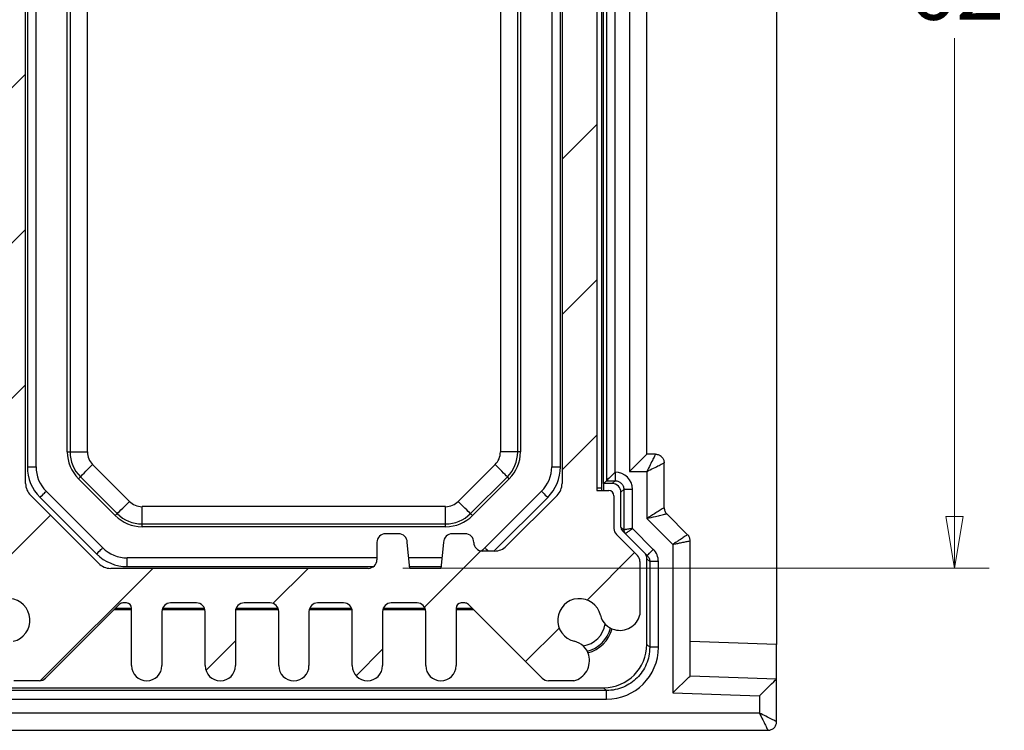
# Model space of a CAD drawing. Units: millimetres. Extents: x 5 to 292, y 5 to 205.
# Drawn here: x 153 to 182, y 94 to 115 of the extents above; entities that cross this region are included whole.
import ezdxf

# ---------------------------------------------------------------- set-up
doc = ezdxf.new("R2010")
doc.units = ezdxf.units.MM
doc.styles.add('SLDTEXTSTYLE0', font='TXT', dxfattribs={"width": 0.75})
doc.dimstyles.new('SLDDIMSTYLE0', dxfattribs={"dimtxt": 1.852083, "dimasz": 1.5, "dimexe": 0, "dimexo": 0.0625, "dimgap": 0.463021, "dimtad": 0, "dimtih": 1, "dimtoh": 1, "dimlfac": 2, "dimrnd": 1e-09, "dimzin": 12, "dimdsep": 46, "dimtxsty": 'SLDTEXTSTYLE0', "dimblk1": 'CLOSED', "dimblk2": 'CLOSED', "dimsah": 1, "dimcen": 0.09, "dimadec": 0, "dimazin": 3, "dimtfac": 1, "dimtofl": 0, "dimtmove": 0, "dimatfit": 3, "dimldrblk": 'CLOSED', "dimfxl": 0, "dimfrac": 2, "dimtolj": 1, "dimtzin": 12, "dimarcsym": 0})

# ---------------------------------------------------------------- blocks, each defined once
blk = doc.blocks.new('_CLOSED')
at = {"color": 0, "linetype": 'ByBlock', "lineweight": -2}
for p, q in [((-1, 0.166667), (0, 0)), ((-1, 0.166667), (-1, -0.166667)), ((0, 0), (-1, -0.166667)), ((0, 0), (-1, 0))]:
    blk.add_line(p, q, dxfattribs=at)
blk = doc.blocks.new('_D_12')
at = {"color": 7, "linetype": 'Continuous', "lineweight": 18}
for p, q in [((164.288, 129.688), (181.23, 129.688)), ((180.23, 129.688), (180.23, 116.952)), ((180.23, 98.688), (180.23, 114.01)), ((164.288, 98.688), (181.23, 98.688))]:
    blk.add_line(p, q, dxfattribs=at)
at = {"color": 7, "linetype": 'Continuous', "lineweight": 18, "xscale": 1.5, "yscale": 1.5}
for p, rotation in [((180.23, 129.688, 42.64), 89.99999999999801), ((180.23, 98.688, 42.64), 269.999999999998)]:
    blk.add_blockref('_CLOSED', p, dxfattribs=dict(at, rotation=rotation))
at = {"color": 7, "linetype": 'Continuous', "lineweight": 18, "insert": (178.861, 116.397), "char_height": 1.8521, "attachment_point": 1, "style": 'SLDTEXTSTYLE0'}
blk.add_mtext('62', dxfattribs=at)

msp = doc.modelspace()

# ---------------------------------------------------------------- hatches: boundary and pattern name
at = {"linetype": 'Continuous', "lineweight": 18}
h = msp.add_hatch(dxfattribs=at)
h.set_pattern_fill('ANSI31', style=0)
edge = h.paths.add_edge_path(flags=0)
edge.add_line((156.094, 130.7315), (153.9611, 132.8643))
edge.add_arc((153.7843, 132.6875), 0.25, 45, 90)
edge.add_line((153.7843, 132.9375), (153.0443, 132.9375))
edge.add_arc((153.1947, 132.3575), 0.5992, 104.53096, 195.46904)
edge.add_arc((153.1606, 132.3433), 0.5625, 195, 256.72629)
edge.add_arc((152.8879, 131.1875), 0.625, -166.72629, 76.72629, ccw=False)
edge.add_arc((151.7321, 130.9149), 0.5625, 13.27371, 75)
edge.add_arc((151.7179, 130.8808), 0.5992, 74.53096, 165.46904)
edge.add_line((151.1379, 131.0311), (151.1379, 129.4911))
edge.add_arc((151.3879, 129.4911), 0.25, 180, 225)
edge.add_line((151.2111, 129.3143), (151.8147, 128.7108))
edge.add_arc((151.6379, 128.534), 0.25, 0, 45, ccw=False)
edge.add_line((151.8879, 128.534), (151.8879, 127.5875))
edge.add_arc((152.0379, 127.5875), 0.15, 180, 270)
edge.add_line((152.0379, 127.4375), (152.3879, 127.4375))
edge.add_line((152.3879, 127.4375), (152.3879, 100.9375))
edge.add_line((152.3879, 100.9375), (152.0379, 100.9375))
edge.add_arc((152.0379, 100.7875), 0.15, 90, 180)
edge.add_line((151.8879, 100.7875), (151.8879, 99.8411))
edge.add_arc((151.6379, 99.8411), 0.25, 315, 360, ccw=False)
edge.add_line((151.8147, 99.6643), (151.2111, 99.0608))
edge.add_arc((151.3879, 98.884), 0.25, 135, 180)
edge.add_line((151.1379, 98.884), (151.1379, 97.344))
edge.add_arc((151.7179, 97.4943), 0.5992, 194.53096, 285.46904)
edge.add_arc((151.7321, 97.4602), 0.5625, 285, 346.72629)
edge.add_arc((152.8879, 97.1875), 0.625, -76.72629, 166.72629, ccw=False)
edge.add_arc((153.1606, 96.0318), 0.5625, 103.27371, 165)
edge.add_arc((153.1947, 96.0175), 0.5992, 164.53096, 255.46904)
edge.add_line((153.0443, 95.4375), (153.7843, 95.4375))
edge.add_arc((153.7843, 95.6875), 0.25, 270, 315)
edge.add_line((153.9611, 95.5108), (156.094, 97.6436))
edge.add_arc((156.2, 97.5375), 0.15, 90, 135, ccw=False)
edge.add_line((156.2, 97.6875), (156.3004, 97.6875))
edge.add_arc((156.3004, 97.5375), 0.15, 0, 90, ccw=False)
edge.add_line((156.4504, 97.5375), (156.4504, 95.875))
edge.add_arc((156.8879, 95.875), 0.4375, 180, 360)
edge.add_line((157.3254, 95.875), (157.3254, 97.4375))
edge.add_arc((157.5754, 97.4375), 0.25, 90, 180, ccw=False)
edge.add_line((157.5754, 97.6875), (158.3254, 97.6875))
edge.add_arc((158.3254, 97.4375), 0.25, 0, 90, ccw=False)
edge.add_line((158.5754, 97.4375), (158.5754, 95.875))
edge.add_arc((159.0129, 95.875), 0.4375, 180, 360)
edge.add_line((159.4504, 95.875), (159.4504, 97.4375))
edge.add_arc((159.7004, 97.4375), 0.25, 90, 180, ccw=False)
edge.add_line((159.7004, 97.6875), (160.4504, 97.6875))
edge.add_arc((160.4504, 97.4375), 0.25, 0, 90, ccw=False)
edge.add_line((160.7004, 97.4375), (160.7004, 95.875))
edge.add_arc((161.1379, 95.875), 0.4375, 180, 360)
edge.add_line((161.5754, 95.875), (161.5754, 97.4375))
edge.add_arc((161.8254, 97.4375), 0.25, 90, 180, ccw=False)
edge.add_line((161.8254, 97.6875), (162.5754, 97.6875))
edge.add_arc((162.5754, 97.4375), 0.25, 0, 90, ccw=False)
edge.add_line((162.8254, 97.4375), (162.8254, 95.875))
edge.add_arc((163.2629, 95.875), 0.4375, 180, 360)
edge.add_line((163.7004, 95.875), (163.7004, 97.4375))
edge.add_arc((163.9504, 97.4375), 0.25, 90, 180, ccw=False)
edge.add_line((163.9504, 97.6875), (164.7004, 97.6875))
edge.add_arc((164.7004, 97.4375), 0.25, 0, 90, ccw=False)
edge.add_line((164.9504, 97.4375), (164.9504, 95.875))
edge.add_arc((165.3879, 95.875), 0.4375, 180, 360)
edge.add_line((165.8254, 95.875), (165.8254, 97.5375))
edge.add_arc((165.9754, 97.5375), 0.15, 90, 180, ccw=False)
edge.add_line((165.9754, 97.6875), (166.0758, 97.6875))
edge.add_arc((166.0758, 97.5375), 0.15, 45, 90, ccw=False)
edge.add_line((166.1818, 97.6436), (168.3147, 95.5108))
edge.add_arc((168.4915, 95.6875), 0.25, 225, 270)
edge.add_line((168.4915, 95.4375), (169.2314, 95.4375))
edge.add_arc((169.0811, 96.0175), 0.5992, 284.53096, 375.46904)
edge.add_arc((169.1152, 96.0318), 0.5625, 15, 76.72629)
edge.add_arc((169.3879, 97.1875), 0.625, 13.27371, 256.72629, ccw=False)
edge.add_arc((170.5437, 97.4602), 0.5625, 193.27371, 255)
edge.add_arc((170.5579, 97.4943), 0.5992, 254.53096, 345.46904)
edge.add_line((171.1379, 97.344), (171.1379, 98.884))
edge.add_arc((170.8879, 98.884), 0.25, 0, 45)
edge.add_line((171.0647, 99.0608), (170.4611, 99.6643))
edge.add_arc((170.6379, 99.8411), 0.25, 180, 225, ccw=False)
edge.add_line((170.3879, 99.8411), (170.3879, 100.7875))
edge.add_arc((170.2379, 100.7875), 0.15, 0, 90)
edge.add_line((170.2379, 100.9375), (169.8879, 100.9375))
edge.add_line((169.8879, 100.9375), (169.8879, 127.4375))
edge.add_line((169.8879, 127.4375), (170.2379, 127.4375))
edge.add_arc((170.2379, 127.5875), 0.15, 270, 360)
edge.add_line((170.3879, 127.5875), (170.3879, 128.534))
edge.add_arc((170.6379, 128.534), 0.25, 135, 180, ccw=False)
edge.add_line((170.4611, 128.7108), (171.0647, 129.3143))
edge.add_arc((170.8879, 129.4911), 0.25, 315, 360)
edge.add_line((171.1379, 129.4911), (171.1379, 131.0311))
edge.add_arc((170.5579, 130.8808), 0.5992, 14.53096, 105.46904)
edge.add_arc((170.5437, 130.9149), 0.5625, 105, 166.72629)
edge.add_arc((169.3879, 131.1875), 0.625, 103.27371, 346.72629, ccw=False)
edge.add_arc((169.1152, 132.3433), 0.5625, 283.27371, 345)
edge.add_arc((169.0811, 132.3575), 0.5992, 344.53096, 435.46904)
edge.add_line((169.2314, 132.9375), (168.4915, 132.9375))
edge.add_arc((168.4915, 132.6875), 0.25, 90, 135)
edge.add_line((168.3147, 132.8643), (166.1818, 130.7315))
edge.add_arc((166.0758, 130.8375), 0.15, 270, 315, ccw=False)
edge.add_line((166.0758, 130.6875), (165.9754, 130.6875))
edge.add_arc((165.9754, 130.8375), 0.15, 180, 270, ccw=False)
edge.add_line((165.8254, 130.8375), (165.8254, 132.5))
edge.add_arc((165.3879, 132.5), 0.4375, 0, 180)
edge.add_line((164.9504, 132.5), (164.9504, 130.9375))
edge.add_arc((164.7004, 130.9375), 0.25, -90, 0, ccw=False)
edge.add_line((164.7004, 130.6875), (163.9504, 130.6875))
edge.add_arc((163.9504, 130.9375), 0.25, 180, 270, ccw=False)
edge.add_line((163.7004, 130.9375), (163.7004, 132.5))
edge.add_arc((163.2629, 132.5), 0.4375, 360, 540)
edge.add_line((162.8254, 132.5), (162.8254, 130.9375))
edge.add_arc((162.5754, 130.9375), 0.25, 270, 360, ccw=False)
edge.add_line((162.5754, 130.6875), (161.8254, 130.6875))
edge.add_arc((161.8254, 130.9375), 0.25, 180, 270, ccw=False)
edge.add_line((161.5754, 130.9375), (161.5754, 132.5))
edge.add_arc((161.1379, 132.5), 0.4375, 0, 180)
edge.add_line((160.7004, 132.5), (160.7004, 130.9375))
edge.add_arc((160.4504, 130.9375), 0.25, 270, 360, ccw=False)
edge.add_line((160.4504, 130.6875), (159.7004, 130.6875))
edge.add_arc((159.7004, 130.9375), 0.25, 180, 270, ccw=False)
edge.add_line((159.4504, 130.9375), (159.4504, 132.5))
edge.add_arc((159.0129, 132.5), 0.4375, 0, 180)
edge.add_line((158.5754, 132.5), (158.5754, 130.9375))
edge.add_arc((158.3254, 130.9375), 0.25, 270, 360, ccw=False)
edge.add_line((158.3254, 130.6875), (157.5754, 130.6875))
edge.add_arc((157.5754, 130.9375), 0.25, 180, 270, ccw=False)
edge.add_line((157.3254, 130.9375), (157.3254, 132.5))
edge.add_arc((156.8879, 132.5), 0.4375, 0, 180)
edge.add_line((156.4504, 132.5), (156.4504, 130.8375))
edge.add_arc((156.3004, 130.8375), 0.15, -90, 0, ccw=False)
edge.add_line((156.3004, 130.6875), (156.2, 130.6875))
edge.add_arc((156.2, 130.8375), 0.15, 225, 270, ccw=False)
edge = h.paths.add_edge_path(flags=0)
edge.add_arc((164.1629, 99.4375), 0.25, 0, 90)
edge.add_line((164.1629, 99.6875), (163.7879, 99.6875))
edge.add_arc((163.7879, 99.4375), 0.25, 90, 180)
edge.add_line((163.5379, 99.4375), (163.5379, 98.9375))
edge.add_arc((163.2879, 98.9375), 0.25, 270, 360, ccw=False)
edge.add_line((163.2879, 98.6875), (155.845, 98.6875))
edge.add_arc((155.845, 99.1875), 0.5, 225, 270, ccw=False)
edge.add_line((155.4915, 98.834), (153.5343, 100.7911))
edge.add_arc((153.8879, 101.1447), 0.5, 180, 225, ccw=False)
edge.add_line((153.3879, 101.1447), (153.3879, 127.2304))
edge.add_arc((153.8879, 127.2304), 0.5, 135, 180, ccw=False)
edge.add_line((153.5343, 127.584), (155.4915, 129.5411))
edge.add_arc((155.845, 129.1875), 0.5, 90, 135, ccw=False)
edge.add_line((155.845, 129.6875), (163.2879, 129.6875))
edge.add_arc((163.2879, 129.4375), 0.25, 0, 90, ccw=False)
edge.add_line((163.5379, 129.4375), (163.5379, 128.9375))
edge.add_arc((163.7879, 128.9375), 0.25, 180, 270)
edge.add_line((163.7879, 128.6875), (164.1629, 128.6875))
edge.add_arc((164.1629, 128.9375), 0.25, 270, 360)
edge.add_line((164.4129, 128.9375), (164.4879, 129.6875))
edge.add_line((164.4879, 129.6875), (165.3879, 129.6875))
edge.add_line((165.3879, 129.6875), (165.4629, 128.9375))
edge.add_arc((165.7129, 128.9375), 0.25, 180, 270)
edge.add_line((165.7129, 128.6875), (166.0879, 128.6875))
edge.add_arc((166.0879, 128.9375), 0.25, 270, 360)
edge.add_arc((166.5879, 128.9375), 0.25, 90, 180, ccw=False)
edge.add_line((166.5879, 129.1875), (166.9308, 129.1875))
edge.add_arc((166.9308, 128.6875), 0.5, 45, 90, ccw=False)
edge.add_line((167.2843, 129.0411), (168.7415, 127.584))
edge.add_arc((168.3879, 127.2304), 0.5, 0, 45, ccw=False)
edge.add_line((168.8879, 127.2304), (168.8879, 101.1447))
edge.add_arc((168.3879, 101.1447), 0.5, 315, 360, ccw=False)
edge.add_line((168.7415, 100.7911), (167.2843, 99.334))
edge.add_arc((166.9308, 99.6875), 0.5, 270, 315, ccw=False)
edge.add_line((166.9308, 99.1875), (166.5879, 99.1875))
edge.add_arc((166.5879, 99.4375), 0.25, 180, 270, ccw=False)
edge.add_arc((166.0879, 99.4375), 0.25, 0, 90)
edge.add_line((166.0879, 99.6875), (165.7129, 99.6875))
edge.add_arc((165.7129, 99.4375), 0.25, 90, 180)
edge.add_line((165.4629, 99.4375), (165.3879, 98.6875))
edge.add_line((165.3879, 98.6875), (164.4879, 98.6875))
edge.add_line((164.4879, 98.6875), (164.4129, 99.4375))

# ---------------------------------------------------------------- linework, layer by layer
at = {"color": 7, "linetype": 'Continuous', "lineweight": 25}
for p, q in [((175.0879, 131.8882), (175.0879, 96.4869)), ((153.3879, 101.1447), (153.3879, 127.2304)), ((168.8879, 127.2304), (168.8879, 101.1447)), ((169.8879, 127.4375), (169.8879, 100.9375)), ((170.0379, 101.0018), (170.0379, 127.3733)), ((170.0879, 101.1375), (170.0879, 127.2375)), ((170.1709, 127.1546), (170.1709, 101.2205)), ((170.4208, 101.4705), (170.4208, 126.9046)), ((170.8379, 126.8875), (170.8379, 101.4875)), ((153.4379, 126.752), (153.4379, 101.6231)), ((153.6879, 101.6231), (153.6879, 126.752)), ((168.5879, 126.752), (168.5879, 101.6231)), ((168.8379, 101.6231), (168.8379, 126.752)), ((154.5919, 102.0518), (154.5919, 126.3233)), ((154.671, 126.3233), (154.671, 102.0518)), ((155.1707, 102.0518), (155.1707, 126.3233)), ((167.1051, 126.3233), (167.1051, 102.0518)), ((167.6048, 102.0518), (167.6048, 126.3233)), ((167.6839, 126.3233), (167.6839, 102.0518)), ((171.3379, 101.9875), (171.3379, 126.3875)), ((154.5919, 102.0518), (154.671, 102.0518)), ((154.671, 102.0518), (155.1707, 102.0518)), ((167.6048, 102.0518), (167.1051, 102.0518)), ((167.6839, 102.0518), (167.6048, 102.0518)), ((170.8379, 101.4875), (171.3379, 101.9875)), ((171.5879, 101.9875), (171.3379, 101.9875)), ((153.4379, 101.6231), (153.6879, 101.6231)), ((156.3864, 100.6219), (155.3222, 101.6861)), ((166.9536, 101.6861), (165.8894, 100.6219)), ((168.5879, 101.6231), (168.8379, 101.6231)), ((171.8379, 100.4411), (171.8379, 101.7375)), ((154.9129, 101.2767), (154.9689, 101.3327)), ((154.9689, 101.3327), (156.0331, 100.2685)), ((166.2427, 100.2685), (167.3069, 101.3327)), ((167.3629, 101.2767), (167.3069, 101.3327)), ((170.8379, 101.4875), (171.3379, 101.4875)), ((171.3379, 101.4875), (171.3379, 100.1304)), ((155.9771, 100.2125), (154.9129, 101.2767)), ((167.3629, 101.2767), (166.2987, 100.2125)), ((170.0357, 100.9375), (170.0379, 101.0018)), ((170.0879, 101.0018), (170.0858, 100.9375)), ((170.1709, 101.2205), (170.0879, 101.1375)), ((170.3379, 101.1375), (170.0879, 101.1375)), ((170.0879, 101.1375), (170.0879, 101.0018)), ((170.1709, 101.2205), (170.4209, 101.2205)), ((170.4209, 101.2205), (170.3379, 101.1375)), ((155.4915, 98.834), (153.5343, 100.7911)), ((153.804, 100.7392), (155.4395, 99.1037)), ((155.6163, 99.2804), (153.9808, 100.916)), ((168.295, 100.916), (166.6595, 99.2804)), ((168.7415, 100.7911), (167.2843, 99.334)), ((169.8879, 100.9375), (170.2379, 100.9375)), ((170.3879, 100.7875), (170.3879, 99.8411)), ((170.5879, 100.8876), (170.6709, 100.9706)), ((170.5879, 99.8819), (170.5879, 100.8876)), ((170.6709, 100.9706), (170.6709, 99.799)), ((170.9208, 99.8404), (170.9208, 100.9706)), ((156.7521, 99.9707), (156.7521, 100.4704)), ((165.5237, 100.4704), (156.7521, 100.4704)), ((165.5237, 99.9707), (165.5237, 100.4704)), ((155.9771, 100.2125), (156.0331, 100.2685)), ((166.2987, 100.2125), (166.2427, 100.2685)), ((172.5147, 99.6608), (171.9111, 100.2643)), ((156.7521, 99.8915), (156.7521, 99.9707)), ((156.7521, 99.9707), (165.5237, 99.9707)), ((165.5237, 99.8915), (156.7521, 99.8915)), ((165.5237, 99.8915), (165.5237, 99.9707)), ((170.6709, 99.799), (170.5879, 99.8819)), ((171.3379, 100.1304), (172.0879, 99.3804)), ((164.1629, 99.6875), (163.7879, 99.6875)), ((166.0879, 99.6875), (165.7129, 99.6875)), ((170.4611, 99.6643), (171.0647, 99.0608)), ((170.6319, 99.7758), (170.7148, 99.6929)), ((170.7148, 99.6929), (171.3475, 99.0601)), ((171.5243, 99.2369), (170.9208, 99.8404)), ((163.5379, 99.4375), (163.5379, 98.9375)), ((164.4879, 98.6875), (164.4129, 99.4375)), ((165.4629, 99.4375), (165.3879, 98.6875)), ((172.0879, 99.3804), (172.0879, 95.092)), ((172.5879, 95.5748), (172.5879, 99.484)), ((166.9308, 99.1875), (166.5879, 99.1875)), ((163.5379, 98.9875), (156.3234, 98.9875)), ((156.3234, 98.7375), (156.3234, 98.9875)), ((165.4179, 98.9875), (164.4579, 98.9875)), ((171.1379, 98.884), (171.1379, 97.344)), ((171.3379, 96.4874), (171.3379, 98.9662)), ((171.3379, 98.9662), (171.4209, 98.8832)), ((171.4209, 98.8832), (171.4209, 96.4044)), ((171.6708, 96.4044), (171.6708, 98.8832)), ((163.2879, 98.6875), (155.845, 98.6875)), ((165.3879, 98.6875), (164.4879, 98.6875)), ((156.094, 97.6436), (153.9611, 95.5108)), ((156.3004, 97.6875), (156.2, 97.6875)), ((158.3254, 97.6875), (157.5754, 97.6875)), ((160.4504, 97.6875), (159.7004, 97.6875)), ((162.5754, 97.6875), (161.8254, 97.6875)), ((164.7004, 97.6875), (163.9504, 97.6875)), ((166.0758, 97.6875), (165.9754, 97.6875)), ((168.3147, 95.5108), (166.1818, 97.6436)), ((156.4504, 97.4875), (155.9379, 97.4875)), ((155.9879, 97.5375), (156.4504, 97.5375)), ((156.4504, 95.875), (156.4504, 97.5375)), ((157.3254, 97.4375), (157.3254, 95.875)), ((158.5703, 97.4875), (157.3305, 97.4875)), ((157.3463, 97.5375), (158.5545, 97.5375)), ((158.5754, 95.875), (158.5754, 97.4375)), ((159.4504, 97.4375), (159.4504, 95.875)), ((160.6953, 97.4875), (159.4555, 97.4875)), ((159.4713, 97.5375), (160.6795, 97.5375)), ((160.7004, 95.875), (160.7004, 97.4375)), ((161.5754, 97.4375), (161.5754, 95.875)), ((162.8203, 97.4875), (161.5805, 97.4875)), ((161.5963, 97.5375), (162.8045, 97.5375)), ((162.8254, 95.875), (162.8254, 97.4375)), ((163.7004, 97.4375), (163.7004, 95.875)), ((164.9453, 97.4875), (163.7055, 97.4875)), ((163.7213, 97.5375), (164.9295, 97.5375)), ((164.9504, 95.875), (164.9504, 97.4375)), ((165.8254, 97.5375), (165.8254, 95.875)), ((165.8254, 97.5375), (166.2879, 97.5375)), ((166.3379, 97.4875), (165.8254, 97.4875)), ((171.4209, 96.4044), (171.3379, 96.4874)), ((175.0879, 96.4869), (172.5879, 96.5742)), ((175.0879, 95.4875), (175.0879, 96.4869)), ((153.7843, 95.4375), (153.0443, 95.4375)), ((169.2314, 95.4375), (168.4915, 95.4375)), ((175.0879, 95.4875), (172.5879, 95.5748)), ((175.0879, 94.2553), (175.0879, 95.4875)), ((170.1711, 95.1546), (152.1047, 95.1546)), ((152.1877, 95.2375), (170.0881, 95.2375)), ((170.0881, 95.2375), (170.1711, 95.1546)), ((172.0879, 95.092), (174.5879, 95.0047)), ((152.1047, 94.9046), (170.1711, 94.9046)), ((174.5879, 95.0047), (174.5879, 94.5053)), ((174.5879, 94.5053), (152.2044, 94.5053)), ((152.1794, 94.0053), (174.8433, 94.0053))]:
    msp.add_line(p, q, dxfattribs=at)
at = {"color": 8, "linetype": 'Continuous', "lineweight": 25}
for p, q in [((170.0379, 101.0018), (169.8879, 101.0018)), ((166.9201, 99.1875), (168.4718, 100.7392)), ((156.3234, 98.7375), (163.4379, 98.7375)), ((164.4829, 98.7375), (165.3929, 98.7375))]:
    msp.add_line(p, q, dxfattribs=at)
at = {"color": 7, "linetype": 'Continuous', "lineweight": 25, "flags": 128}
for points in [[(154.9689, 101.3327), (154.9777, 101.3416), (154.9992, 101.3631), (155.0326, 101.3965), (155.0766, 101.4405), (155.1297, 101.4935), (155.1898, 101.5536), (155.2548, 101.6186), (155.3222, 101.6861)], [(167.3069, 101.3327), (167.2981, 101.3416), (167.2766, 101.3631), (167.2432, 101.3965), (167.1992, 101.4405), (167.1461, 101.4935), (167.086, 101.5536), (167.021, 101.6186), (166.9536, 101.6861)], [(170.4208, 101.4705), (170.3726, 101.4223), (170.3262, 101.3758), (170.2833, 101.333), (170.2456, 101.2953), (170.2145, 101.2642), (170.1912, 101.2408), (170.1764, 101.2261), (170.1709, 101.2205)], [(153.804, 100.7392), (153.8385, 100.7737), (153.8717, 100.8068), (153.9022, 100.8374), (153.929, 100.8642), (153.951, 100.8862), (153.9673, 100.9025), (153.9774, 100.9126), (153.9808, 100.916)], [(168.295, 100.916), (168.2984, 100.9126), (168.3085, 100.9025), (168.3248, 100.8862), (168.3468, 100.8642), (168.3736, 100.8374), (168.4041, 100.8068), (168.4373, 100.7737), (168.4718, 100.7392)], [(156.0331, 100.2685), (156.0419, 100.2774), (156.0634, 100.2989), (156.0968, 100.3322), (156.1408, 100.3763), (156.1939, 100.4293), (156.254, 100.4894), (156.319, 100.5544), (156.3864, 100.6219)], [(166.2427, 100.2685), (166.2339, 100.2774), (166.2124, 100.2989), (166.179, 100.3322), (166.135, 100.3763), (166.0819, 100.4293), (166.0218, 100.4894), (165.9568, 100.5544), (165.8894, 100.6219)], [(155.4395, 99.1037), (155.474, 99.1382), (155.5072, 99.1713), (155.5378, 99.2019), (155.5645, 99.2287), (155.5865, 99.2506), (155.6029, 99.267), (155.6129, 99.277), (155.6163, 99.2804)], [(166.6595, 99.2804), (166.5868, 99.2145), (166.5552, 99.1897)], [(172.0879, 95.092), (172.1854, 95.1862), (172.2792, 95.2768), (172.3657, 95.3603), (172.4415, 95.4334), (172.5036, 95.4935), (172.5498, 95.5381), (172.5783, 95.5656), (172.5879, 95.5748)], [(174.5879, 95.0047), (174.6854, 95.0989), (174.7792, 95.1895), (174.8657, 95.273), (174.9415, 95.3461), (175.0036, 95.4062), (175.0498, 95.4508), (175.0783, 95.4783), (175.0879, 95.4875)]]:
    msp.add_lwpolyline(points, dxfattribs=at)
at = {"color": 8, "linetype": 'Continuous', "lineweight": 25, "flags": 128}
msp.add_lwpolyline([(166.6595, 99.2804), (166.6629, 99.277), (166.6729, 99.267), (166.6893, 99.2506), (166.7112, 99.2287), (166.738, 99.2019), (166.7524, 99.1875)], dxfattribs=at)
at = {"color": 7, "linetype": 'Continuous', "lineweight": 25}
for centre, radius, start, end in [((155.6879, 102.0518), 1.096, 180, 225), ((155.6879, 102.0518), 1.0169, 180, 225), ((155.6879, 102.0518), 0.5172, 180, 225), ((166.5879, 102.0518), 0.5172, 315, 0), ((166.5879, 102.0518), 1.0169, 315, 0), ((166.5879, 102.0518), 1.096, 315, 0), ((154.6879, 101.6231), 1.25, 180, 225), ((154.6879, 101.6231), 1, 180, 225), ((167.5879, 101.6231), 1, 315, 0), ((167.5879, 101.6231), 1.25, 315, 0), ((153.8879, 101.1447), 0.5, 180, 225), ((168.3879, 101.1447), 0.5, 315, 0), ((170.2379, 100.7875), 0.15, 0, 90), ((156.7521, 100.9875), 0.5172, 225, 270), ((165.5237, 100.9875), 0.5172, 270, 315), ((156.7521, 100.9875), 1.096, 225, 270), ((156.7521, 100.9875), 1.0169, 225, 270), ((165.5237, 100.9875), 1.0169, 270, 315), ((165.5237, 100.9875), 1.096, 270, 315), ((163.7879, 99.4375), 0.25, 90, 180), ((164.1629, 99.4375), 0.25, 0, 90), ((165.7129, 99.4375), 0.25, 90, 180), ((166.0879, 99.4375), 0.25, 0, 90), ((170.6379, 99.8411), 0.25, 180, 225), ((166.5879, 99.4375), 0.25, 180, 270), ((166.9308, 99.6875), 0.5, 270, 315), ((156.3234, 99.9875), 1.25, 225, 270), ((156.3234, 99.9875), 1, 225, 270), ((170.8879, 98.884), 0.25, 0, 45), ((155.845, 99.1875), 0.5, 225, 270), ((163.2879, 98.9375), 0.25, 270, 0), ((152.8879, 97.1875), 0.625, 283.27371, 166.72629), ((156.2, 97.5375), 0.15, 90, 135), ((156.3004, 97.5375), 0.15, 0, 90), ((157.5754, 97.4375), 0.25, 90, 180), ((158.3254, 97.4375), 0.25, 0, 90), ((159.7004, 97.4375), 0.25, 90, 180), ((160.4504, 97.4375), 0.25, 0, 90), ((161.8254, 97.4375), 0.25, 90, 180), ((162.5754, 97.4375), 0.25, 0, 90), ((163.9504, 97.4375), 0.25, 90, 180), ((164.7004, 97.4375), 0.25, 0, 90), ((165.9754, 97.5375), 0.15, 90, 180), ((166.0758, 97.5375), 0.15, 45, 90), ((169.3879, 97.1875), 0.625, 13.27371, 256.72629), ((170.5437, 97.4602), 0.5625, 193.27371, 255), ((170.5579, 97.4943), 0.5992, 254.53096, 345.46904), ((169.3879, 97.1875), 0.75, 278.3188, 351.6812), ((169.3879, 97.1875), 0.925, 284.18542, 345.81458), ((169.3879, 97.1875), 0.9748, 284.73494, 345.26506), ((169.1152, 96.0318), 0.5625, 15, 76.72629), ((169.0811, 96.0175), 0.5992, 284.53096, 15.46904), ((156.8879, 95.875), 0.4375, 180, 0), ((159.0129, 95.875), 0.4375, 180, 0), ((161.1379, 95.875), 0.4375, 180, 0), ((163.2629, 95.875), 0.4375, 180, 0), ((165.3879, 95.875), 0.4375, 180, 0), ((153.7843, 95.6875), 0.25, 270, 315), ((168.4915, 95.6875), 0.25, 225, 270)]:
    msp.add_arc(centre, radius, start, end, dxfattribs=at)
for centre, major_axis, ratio, start_param, end_param in [((170.4208, 100.9704), (0.3537, 0.3537), 0.9996955, 5.4979394, 7.0684312), ((170.3379, 100.8875), (0.1768, 0.1768), 0.9996955, 5.4979394, 7.0684312), ((170.7379, 99.8819), (-0.1061, 0.1061), 0.9996955, 0.7852459, 1.5707963), ((170.8208, 99.9404), (0.1061, 0.2475), 0.008512, 3.1381876, 3.1556409), ((171.0879, 98.9663), (0.1768, -0.1768), 0.9996955, 0.7852459, 1.5707963), ((171.1708, 98.8834), (0.3537, -0.3537), 0.9996955, 0.7852459, 1.5707963), ((170.0877, 96.4877), (0.8842, -0.8842), 0.9996955, 5.4979394, 7.0684312), ((170.1706, 96.4048), (1.061, -1.061), 0.9996955, 5.4979394, 7.0684312)]:
    msp.add_ellipse(centre, major_axis=major_axis, ratio=ratio, start_param=start_param, end_param=end_param, dxfattribs=at)
for points, knots in [([(171.5879, 101.9875), (171.587, 101.9858), (171.5851, 101.9823), (171.5706, 101.9537), (171.5476, 101.9073), (171.5053, 101.8221), (171.4346, 101.6811), (171.3704, 101.5527), (171.3379, 101.4875)], [0, 0, 0, 0, 0.1134967, 0.2312581, 0.3542098, 0.4831772, 0.7379645, 1, 1, 1, 1]), ([(171.5879, 101.9875), (171.6207, 101.9838), (171.6862, 101.9763), (171.7688, 101.9185), (171.8266, 101.8358), (171.8341, 101.7703), (171.8379, 101.7375)], [0, 0, 0, 0, 0.2500001, 0.4999995, 0.749999, 1, 1, 1, 1]), ([(171.3379, 101.4875), (171.403, 101.5201), (171.5314, 101.5843), (171.6725, 101.6549), (171.7577, 101.6973), (171.804, 101.7202), (171.8327, 101.7348), (171.8362, 101.7366), (171.8379, 101.7375)], [0, 0, 0, 0, 0.2620353, 0.5168232, 0.6457899, 0.7687414, 0.8865034, 1, 1, 1, 1]), ([(170.4209, 101.4705), (170.4209, 101.4381), (170.4209, 101.3733), (170.4209, 101.2913), (170.4209, 101.2332), (170.4209, 101.2248), (170.4209, 101.2205)], [0, 0, 0, 0, 0.2500001, 0.4999985, 0.7500043, 1, 1, 1, 1]), ([(170.4209, 101.2205), (170.438, 101.2195), (170.4716, 101.2175), (170.5342, 101.1973), (170.6022, 101.1518), (170.6476, 101.0838), (170.6679, 101.0212), (170.6699, 100.9876), (170.6709, 100.9706)], [0, 0, 0, 0, 0.1304373, 0.2574331, 0.4999979, 0.7425667, 0.869558, 1, 1, 1, 1]), ([(170.9208, 100.9706), (170.8885, 100.9706), (170.8237, 100.9706), (170.7416, 100.9706), (170.6836, 100.9706), (170.6751, 100.9706), (170.6709, 100.9706)], [0, 0, 0, 0, 0.2500001, 0.4999985, 0.7500043, 1, 1, 1, 1]), ([(171.8379, 100.4411), (171.8362, 100.44), (171.8326, 100.4376), (171.8039, 100.4195), (171.7574, 100.3908), (171.6784, 100.3424), (171.5416, 100.2548), (171.4133, 100.1765), (171.3379, 100.1304)], [0, 0, 0, 0, 0.1103974, 0.2254839, 0.3466283, 0.4750169, 0.6914315, 1, 1, 1, 1]), ([(171.8379, 100.4411), (171.8388, 100.4247), (171.8407, 100.392), (171.8556, 100.3449), (171.8784, 100.301), (171.9002, 100.2766), (171.9111, 100.2643)], [0, 0, 0, 0, 0.24999568, 0.50000087, 0.75000228, 1, 1, 1, 1]), ([(171.3379, 100.1304), (171.4238, 100.1512), (171.5699, 100.1865), (171.7286, 100.2214), (171.8187, 100.243), (171.8718, 100.2555), (171.9049, 100.263), (171.9091, 100.2639), (171.9111, 100.2643)], [0, 0, 0, 0, 0.3085694, 0.5249827, 0.6533724, 0.7745158, 0.8896027, 1, 1, 1, 1]), ([(170.9208, 99.8404), (170.9008, 99.8371), (170.8633, 99.8309), (170.8022, 99.821), (170.751, 99.8122), (170.7124, 99.8059), (170.6807, 99.8007), (170.6748, 99.7996), (170.6709, 99.799)], [0, 0, 0, 0, 0.1560921, 0.2919678, 0.502327, 0.6326472, 0.7591501, 1, 1, 1, 1]), ([(170.6709, 99.799), (170.6715, 99.7892), (170.6726, 99.7695), (170.6817, 99.7413), (170.6952, 99.715), (170.7083, 99.7003), (170.7148, 99.6929)], [0, 0, 0, 0, 0.24997268, 0.49999602, 0.75003318, 1, 1, 1, 1]), ([(170.6709, 99.799), (170.6714, 99.7892), (170.6725, 99.7695), (170.6815, 99.7413), (170.6951, 99.7149), (170.7082, 99.7002), (170.7148, 99.6929)], [0, 0, 0, 0, 0.25000959, 0.4999919, 0.7500102, 1, 1, 1, 1]), ([(170.7148, 99.6929), (170.7181, 99.6952), (170.723, 99.6987), (170.7491, 99.7174), (170.7809, 99.7402), (170.8233, 99.7703), (170.8735, 99.8064), (170.9043, 99.8285), (170.9208, 99.8404)], [0, 0, 0, 0, 0.2412601, 0.3678672, 0.4976675, 0.7081842, 0.8440282, 1, 1, 1, 1]), ([(172.5147, 99.6608), (172.5088, 99.657), (172.4997, 99.6511), (172.4462, 99.6159), (172.3806, 99.5725), (172.292, 99.5152), (172.1871, 99.4459), (172.1225, 99.4032), (172.0879, 99.3804)], [0, 0, 0, 0, 0.2401783, 0.3663634, 0.4964494, 0.7071325, 0.8433861, 1, 1, 1, 1]), ([(172.5879, 99.484), (172.587, 99.5004), (172.5851, 99.5331), (172.5702, 99.5802), (172.5474, 99.6241), (172.5256, 99.6485), (172.5147, 99.6608)], [0, 0, 0, 0, 0.24999567, 0.50001271, 0.75000963, 1, 1, 1, 1]), ([(172.0879, 99.3804), (172.1285, 99.3888), (172.2043, 99.4043), (172.3276, 99.4295), (172.4307, 99.4516), (172.5078, 99.4673), (172.5705, 99.4803), (172.581, 99.4825), (172.5879, 99.484)], [0, 0, 0, 0, 0.1566123, 0.292866, 0.5035504, 0.6336363, 0.7598213, 1, 1, 1, 1]), ([(171.5243, 99.2369), (171.5012, 99.2137), (171.4548, 99.1674), (171.3964, 99.109), (171.3555, 99.0681), (171.3502, 99.0628), (171.3475, 99.0601)], [0, 0, 0, 0, 0.249996, 0.4999979, 0.7499943, 1, 1, 1, 1]), ([(171.3475, 99.0601), (171.3585, 99.0479), (171.3803, 99.0234), (171.4031, 98.9795), (171.4181, 98.9323), (171.42, 98.8996), (171.4209, 98.8832)], [0, 0, 0, 0, 0.2500039, 0.4999968, 0.750001, 1, 1, 1, 1]), ([(171.6708, 98.8832), (171.6385, 98.8832), (171.5737, 98.8832), (171.4916, 98.8832), (171.4336, 98.8832), (171.4251, 98.8832), (171.4209, 98.8832)], [0, 0, 0, 0, 0.2500001, 0.4999985, 0.7500043, 1, 1, 1, 1]), ([(171.4209, 96.4044), (171.4158, 96.3192), (171.4058, 96.151), (171.3045, 95.8383), (171.0772, 95.4982), (170.7372, 95.271), (170.4244, 95.1696), (170.2563, 95.1596), (170.1711, 95.1546)], [0, 0, 0, 0, 0.1304183, 0.2574079, 0.4999998, 0.7425917, 0.8695819, 1, 1, 1, 1]), ([(171.6708, 96.4044), (171.6385, 96.4044), (171.5737, 96.4044), (171.4916, 96.4044), (171.4336, 96.4044), (171.4251, 96.4044), (171.4209, 96.4044)], [0, 0, 0, 0, 0.2500001, 0.4999985, 0.7500043, 1, 1, 1, 1]), ([(170.1711, 94.9046), (170.1711, 94.937), (170.1711, 95.0018), (170.1711, 95.0838), (170.1711, 95.1418), (170.1711, 95.1503), (170.1711, 95.1546)], [0, 0, 0, 0, 0.25000445, 0.49999836, 0.75000367, 1, 1, 1, 1]), ([(174.5879, 94.5053), (174.6207, 94.4397), (174.685, 94.311), (174.7555, 94.1703), (174.7976, 94.0856), (174.8206, 94.0393), (174.8351, 94.0106), (174.837, 94.007), (174.8379, 94.0053)], [0, 0, 0, 0, 0.2638761, 0.5178567, 0.6452326, 0.7682977, 0.8862428, 1, 1, 1, 1]), ([(175.0879, 94.2553), (175.0862, 94.2562), (175.0827, 94.2581), (175.054, 94.2726), (175.0077, 94.2956), (174.9225, 94.3379), (174.7814, 94.4086), (174.653, 94.4728), (174.5879, 94.5053)], [0, 0, 0, 0, 0.1134966, 0.2312589, 0.354209, 0.4831764, 0.7379636, 1, 1, 1, 1]), ([(174.8379, 94.0053), (174.8707, 94.0091), (174.9362, 94.0166), (175.0188, 94.0744), (175.0766, 94.157), (175.0841, 94.2226), (175.0879, 94.2553)], [0, 0, 0, 0, 0.2499949, 0.5000006, 0.7499957, 1, 1, 1, 1])]:
    msp.add_open_spline(points, degree=3, knots=knots, dxfattribs=at)

# ---------------------------------------------------------------- dimensions: what is measured, and where the dimension line sits
at = {"color": 7, "linetype": 'Continuous', "lineweight": 18}
dim = msp.add_linear_dim(base=(180.2297, 98.6875), p1=(163.2879, 129.6875), p2=(163.2879, 98.6875), angle=90, dimstyle='SLDDIMSTYLE0', dxfattribs=at)
dim.commit()
dim.dimension.update_dxf_attribs({"geometry": '_D_12', "text_midpoint": (180.2297, 115.4811), "dimtype": 160})

doc.saveas('drawing.dxf')
